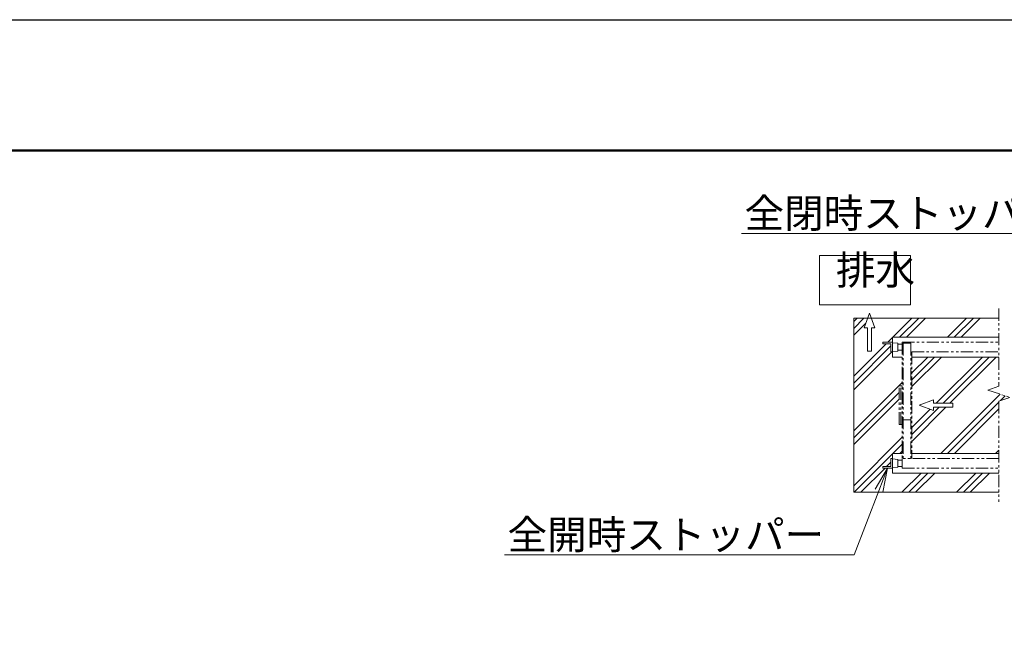
# Model space of a CAD drawing. Extents: x -1642 to 19358, y -649 to 14201.
# Drawn here: x 904 to 5994, y 11057 to 14201 of the extents above; entities that cross this region are included whole.
import ezdxf
from ezdxf import colors
from ezdxf.entities.mleader import LeaderData, LeaderLine
from ezdxf.math import Vec2, Vec3

# ---------------------------------------------------------------- set-up
doc = ezdxf.new("R2010")
doc.units = 0
doc.header["$MEASUREMENT"] = 0
doc.linetypes.add('PHANTOM', pattern=[63.5, 31.75, -6.35, 6.35, -6.35, 6.35, -6.35])
doc.layers.get('0').update_dxf_attribs({"linetype": 'CONTINUOUS'})
doc.layers.get('DefPoints').update_dxf_attribs({"linetype": 'CONTINUOUS'})
for name, color, linetype, lineweight in [('FRAM3', 1, 'CONTINUOUS', 50), ('ハッチング', 8, 'CONTINUOUS', 5), ('外形線', 7, 'CONTINUOUS', 18), ('想像線', 11, 'PHANTOM', 13), ('文字', 4, 'CONTINUOUS', 18), ('文字引出', 4, 'CONTINUOUS', 18), ('細線', 8, 'CONTINUOUS', 5)]:
    doc.layers.add(name, color=color, linetype=linetype, lineweight=lineweight)
doc.styles.get("Standard").update_dxf_attribs({"font": 'TXT.SHX', "bigfont": 'bigfont.shx'})

# ---------------------------------------------------------------- blocks, each defined once
blk = doc.blocks.new('全開時ストッパ奥')
at = {"layer": '外形線'}
for p, q in [((56232.3, -56838.1), (56205.3, -56840.6)), ((56205.3, -56880.6), (56205.3, -56840.6)), ((56232.3, -56885.6), (56232.3, -56835.6)), ((56232.3, -56835.6), (56282.3, -56835.6)), ((56282.3, -56843.6), (56240.3, -56843.6)), ((56240.3, -56843.6), (56240.3, -56885.6)), ((56282.3, -56835.6), (56282.3, -56843.6)), ((56205.3, -56880.6), (56232.3, -56883.1)), ((56240.3, -56885.6), (56232.3, -56885.6))]:
    blk.add_line(p, q, dxfattribs=at)
blk = doc.blocks.new('全開時ストッパ前')
at = {"layer": '外形線'}
for p, q in [((56205.3, -57540.6), (56232.3, -57538.1)), ((56205.3, -57540.6), (56205.3, -57580.6)), ((56232.3, -57535.6), (56232.3, -57585.6)), ((56240.3, -57535.6), (56232.3, -57535.6)), ((56240.3, -57577.6), (56240.3, -57535.6)), ((56232.3, -57583.1), (56205.3, -57580.6)), ((56232.3, -57585.6), (56282.3, -57585.6)), ((56282.3, -57577.6), (56240.3, -57577.6)), ((56282.3, -57585.6), (56282.3, -57577.6))]:
    blk.add_line(p, q, dxfattribs=at)
blk = doc.blocks.new('_OPEN')
at = {"color": 0, "linetype": 'ByBlock'}
for p, q in [((-1, 0.167), (0, 0)), ((0, 0), (-1, -0.167)), ((0, 0), (-1, 0))]:
    blk.add_line(p, q, dxfattribs=at)

msp = doc.modelspace()

# ---------------------------------------------------------------- hatches: boundary and pattern name
at = {"layer": 'ハッチング'}
h = msp.add_hatch(dxfattribs=at)
h.set_pattern_fill('PLAST', color=256, scale=800, angle=45)
h.set_pattern_definition([(45, (-155224.59, 15614.08), (-141.42136, 141.42136), []), (45, (-155242.27, 15631.76), (-141.42136, 141.42136), []), (45, (-155259.94, 15649.43), (-141.42136, 141.42136), [])])
h.paths.add_polyline_path([(5450.55, 12309.32), (5465.55, 12309.32), (5465.55, 12458.32), (5415.55, 12458.32), (5415.55, 12484.32), (5407.55, 12484.32), (5407.55, 12526.32), (5365.55, 12526.32), (5365.55, 12534.32), (5415.55, 12534.32), (5415.55, 12560.32), (5965.56, 12560.32), (5965.56, 12659.32), (5305.64, 12659.32), (5323.93, 12609.07), (5306.63, 12609.07), (5306.63, 12489.07), (5286.63, 12489.07), (5286.63, 12609.07), (5269.34, 12609.07), (5287.63, 12659.32), (5215.55, 12659.32), (5215.55, 11759.32), (5965.56, 11759.32), (5965.56, 11858.32), (5415.55, 11858.32), (5415.55, 11884.32), (5365.55, 11884.32), (5365.55, 11892.32), (5407.55, 11892.32), (5407.55, 11934.32), (5415.55, 11934.32), (5415.55, 11960.32), (5465.55, 11960.32), (5465.55, 12109.32), (5450.55, 12109.32)])
h.paths.add_polyline_path([(5965.56, 12458.32), (5515.55, 12458.32), (5515.55, 11960.32), (5965.56, 11960.32), (5965.56, 12230.46), (6022.44, 12249.55), (5908.67, 12287.73), (5965.56, 12306.82)])
h.paths.add_polyline_path([(5728.25, 12219.32), (5728.25, 12199.32), (5628.25, 12199.32), (5628.25, 12182.02), (5553.25, 12209.32), (5628.25, 12236.62), (5628.25, 12219.32)], flags=16)
h.paths.add_polyline_path([(15925.55, 12458.32), (15475.54, 12458.32), (15475.54, 12306.82), (15532.42, 12287.73), (15418.66, 12249.55), (15475.54, 12230.46), (15475.54, 11960.32), (15925.55, 11960.32)])
h.paths.add_polyline_path([(15712.85, 12199.32), (15712.85, 12219.32), (15812.85, 12219.32), (15812.85, 12236.62), (15887.85, 12209.32), (15812.85, 12182.02), (15812.85, 12199.32)], flags=16)
h.paths.add_polyline_path([(16225.55, 12659.32), (16153.47, 12659.32), (16171.76, 12609.07), (16154.46, 12609.07), (16154.46, 12489.07), (16134.46, 12489.07), (16134.46, 12609.07), (16117.16, 12609.07), (16135.45, 12659.32), (15475.54, 12659.32), (15475.54, 12560.32), (16025.55, 12560.32), (16025.55, 12534.32), (16075.55, 12534.32), (16075.55, 12526.32), (16033.55, 12526.32), (16033.55, 12484.32), (16025.55, 12484.32), (16025.55, 12458.32), (15975.55, 12458.32), (15975.55, 12309.32), (15990.55, 12309.32), (15990.55, 12109.32), (15975.55, 12109.32), (15975.55, 11960.32), (16025.55, 11960.32), (16025.55, 11934.32), (16033.55, 11934.32), (16033.55, 11892.32), (16075.55, 11892.32), (16075.55, 11884.32), (16025.55, 11884.32), (16025.55, 11858.32), (15475.54, 11858.32), (15475.54, 11759.32), (16225.55, 11759.32)])

# ---------------------------------------------------------------- linework, layer by layer
at = {"layer": 'DefPoints'}
msp.add_lwpolyline([(-1641.61, 14201.24), (19358.39, 14201.24), (19358.39, -648.76), (-1641.61, -648.76)], close=True, dxfattribs=at)
at = {"layer": 'FRAM3', "color": 1, "linetype": 'Continuous'}
msp.add_lwpolyline([(-191.61, 26.24), (-191.61, 13526.24), (18683.39, 13526.24), (18683.39, 26.24)], close=True, dxfattribs=at)
at = {"layer": '想像線', "ltscale": 2}
for p, q in [((5965.56, 12709.32), (5965.56, 12306.82)), ((5465.55, 12534.32), (5965.56, 12534.32)), ((5465.55, 12534.32), (5465.55, 11934.32)), ((5510.55, 12529.32), (5470.55, 12529.32)), ((5470.55, 12529.32), (5470.55, 11934.32)), ((5510.55, 12529.32), (5510.55, 11934.32)), ((5515.55, 12484.32), (5965.56, 12484.32)), ((5515.55, 12484.32), (5515.55, 11934.32)), ((5450.55, 12309.32), (5465.55, 12309.32)), ((5450.55, 12109.32), (5450.55, 12309.32)), ((5459.55, 12109.32), (5459.55, 12309.32)), ((5965.56, 12306.82), (5908.67, 12287.73)), ((5908.67, 12287.73), (6022.44, 12249.55)), ((6022.44, 12249.55), (5965.56, 12230.46)), ((5965.56, 12230.46), (5965.56, 11709.32)), ((5510.55, 12134.32), (5470.55, 12134.32)), ((5465.55, 12109.32), (5450.55, 12109.32))]:
    msp.add_line(p, q, dxfattribs=at)
msp.add_lwpolyline([(5965.56, 11934.32), (5465.55, 11934.32), (5465.55, 11884.32), (5965.56, 11884.32)], dxfattribs=at)
at = {"layer": '細線'}
for p, q in [((5296.63, 12684.07), (5269.34, 12609.07)), ((5323.93, 12609.07), (5296.63, 12684.07)), ((5215.55, 12659.32), (5215.55, 11759.32)), ((5965.56, 12659.32), (5215.55, 12659.32)), ((5269.34, 12609.07), (5286.63, 12609.07)), ((5286.63, 12609.07), (5286.63, 12489.07)), ((5306.63, 12489.07), (5306.63, 12609.07)), ((5306.63, 12609.07), (5323.93, 12609.07)), ((5415.55, 12560.32), (5965.56, 12560.32)), ((5415.55, 12560.32), (5415.55, 12458.32)), ((5442.55, 12525.32), (5465.55, 12525.32)), ((5286.63, 12489.07), (5306.63, 12489.07)), ((5442.55, 12493.32), (5465.55, 12493.32)), ((5415.55, 12458.32), (5465.55, 12458.32)), ((5515.55, 12458.32), (5965.56, 12458.32)), ((5553.25, 12209.32), (5628.25, 12236.62)), ((5628.25, 12236.62), (5628.25, 12219.32)), ((5628.25, 12219.32), (5728.25, 12219.32)), ((5728.25, 12219.32), (5728.25, 12199.32)), ((5628.25, 12182.02), (5553.25, 12209.32)), ((5728.25, 12199.32), (5628.25, 12199.32)), ((5628.25, 12199.32), (5628.25, 12182.02)), ((5415.55, 11960.32), (5465.55, 11960.32)), ((5415.55, 11960.32), (5415.55, 11858.32)), ((5442.55, 11925.32), (5465.55, 11925.32)), ((5515.55, 11960.32), (5965.56, 11960.32)), ((5442.55, 11893.32), (5465.55, 11893.32)), ((5415.55, 11858.32), (5965.56, 11858.32)), ((5965.56, 11759.32), (5215.55, 11759.32))]:
    msp.add_line(p, q, dxfattribs=at)
msp.add_lwpolyline([(5038.54, 12982.92), (5509.55, 12982.92), (5509.55, 12728.26), (5038.54, 12728.26)], close=True, dxfattribs=at)

# ---------------------------------------------------------------- block references
at = {"layer": '外形線', "xscale": -1}
for name, p in [('全開時ストッパ奥', (61647.87, 69369.93)), ('全開時ストッパ前', (61647.87, 69469.93))]:
    msp.add_blockref(name, p, dxfattribs=at)

# ---------------------------------------------------------------- texts
at = {"layer": '文字', "insert": (5123.33, 12785.64), "char_height": 150, "attachment_point": 7}
msp.add_mtext('排水', dxfattribs=at)

# ---------------------------------------------------------------- leaders
at = {"layer": '文字引出'}
ml = msp.add_multileader_mtext('Standard', dxfattribs=at)
ml.set_content('全閉時ストッパー', color=7)
ml.set_leader_properties(color=256, linetype='ByLayer', lineweight=-1)
ml.set_arrow_properties(name='OPEN')
ml.build(insert=Vec2(0, 0))
ml.multileader.update_dxf_attribs({"text_left_attachment_type": 5, "text_right_attachment_type": 5, "dogleg_length": 3, "arrow_head_size": 125, "scale": 50})
ctx = ml.context
ctx.base_point, ctx.scale, ctx.char_height, ctx.arrow_head_size, ctx.landing_gap_size, ctx.plane_origin = Vec3(4893.58, 13096.11), 50, 150, 125, 4.5, Vec3(6709.55, 12309.32)
ctx.left_attachment, ctx.right_attachment, ctx.text_align_type = 5, 5, 2
notes = []
notes.append((ctx, [(0, (1, 1, 0), (6442.58, 13096.11), (-1, 0), 150, [(0, [(6709.55, 12309.32)], 0, [])])]))
ctx.mtext.insert, ctx.mtext.alignment, ctx.mtext.flow_direction = Vec3(6288.08, 13276.11), 3, 5
ml = msp.add_multileader_mtext('Standard', dxfattribs=at)
ml.set_content('全開時ストッパー', color=7)
ml.set_leader_properties(color=256, linetype='ByLayer', lineweight=-1)
ml.set_arrow_properties(name='OPEN')
ml.build(insert=Vec2(0, 0))
ml.multileader.update_dxf_attribs({"text_left_attachment_type": 5, "text_right_attachment_type": 5, "dogleg_length": 3, "arrow_head_size": 125, "scale": 50})
ctx = ml.context
ctx.base_point, ctx.scale, ctx.char_height, ctx.arrow_head_size, ctx.landing_gap_size, ctx.plane_origin = Vec3(3668.37, 11435.44), 50, 150, 125, 4.5, Vec3(5390.55, 11884.32)
ctx.left_attachment, ctx.right_attachment, ctx.text_align_type = 5, 5, 2
notes.append((ctx, [(0, (1, 1, 0), (5217.37, 11435.44), (-1, 0), 150, [(0, [(5390.55, 11884.32)], 0, [])])]))
ctx.mtext.insert, ctx.mtext.alignment, ctx.mtext.flow_direction = Vec3(5062.87, 11615.44), 3, 5
for ctx, leaders in notes:
    for number, flags, end, landing, length, lines in leaders:
        leader = LeaderData()
        leader.index, (leader.has_last_leader_line, leader.has_dogleg_vector, leader.attachment_direction) = number, flags
        leader.last_leader_point, leader.dogleg_vector, leader.dogleg_length = Vec3(end), Vec3(landing), length
        for number, points, colour, breaks in lines:
            line = LeaderLine()
            line.index, line.vertices, line.color, line.breaks = number, Vec3.list(points), colors.encode_raw_color(colour), breaks
            leader.lines.append(line)
        ctx.leaders.append(leader)

doc.saveas('drawing.dxf')
